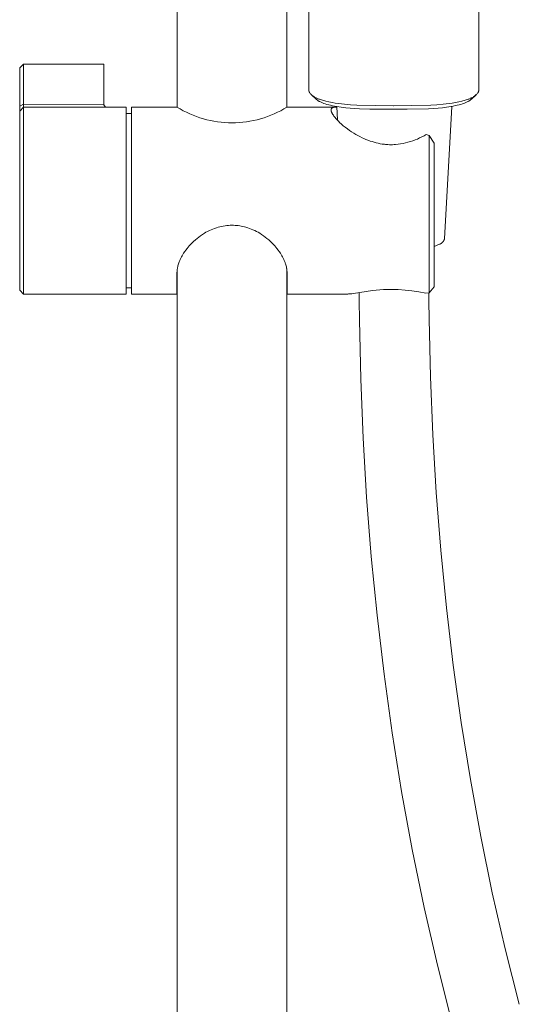
# Model space of a CAD drawing. Units: millimetres. Extents: x -655 to 532, y -1563 to 1914.
# Drawn here: x 224 to 324, y 1150 to 1348 of the extents above; entities that cross this region are included whole.
import ezdxf

# ---------------------------------------------------------------- set-up
doc = ezdxf.new("R2010")
doc.units = ezdxf.units.MM
doc.header["$MEASUREMENT"] = 0
doc.layers.add('Default', color=7, linetype='Continuous', lineweight=5, true_color=0xffffff)

msp = doc.modelspace()

# ---------------------------------------------------------------- linework, layer by layer
at = {"layer": 'Default', "color": 7, "true_color": 0xffffff}
for p, q in [((255.42, 1329.96), (255.42, 1454.94)), ((277.42, 1439.37), (277.42, 1329.95)), ((281.88, 1437.89), (281.88, 1333.32)), ((315.99, 1333.32), (315.99, 1437.89)), ((223.8, 1337.81), (224.6, 1338.61)), ((224.6, 1338.61), (240.69, 1338.61)), ((224.6, 1336.63), (224.6, 1338.61)), ((240.69, 1338.61), (240.69, 1330.42)), ((223.8, 1330.12), (223.8, 1337.81)), ((224.6, 1330.53), (224.6, 1336.63)), ((281.88, 1333.32), (281.89, 1333.29)), ((281.89, 1333.29), (281.89, 1333.26)), ((281.89, 1333.26), (281.89, 1333.22)), ((281.89, 1333.22), (281.9, 1333.19)), ((281.9, 1333.19), (281.91, 1333.16)), ((281.91, 1333.16), (281.91, 1333.13)), ((281.91, 1333.13), (281.92, 1333.09)), ((281.92, 1333.09), (281.93, 1333.06)), ((281.93, 1333.06), (281.94, 1333.03)), ((281.94, 1333.03), (281.96, 1333)), ((281.96, 1333), (281.97, 1332.97)), ((281.97, 1332.97), (281.98, 1332.94)), ((281.98, 1332.94), (282, 1332.91)), ((282, 1332.91), (282.01, 1332.88)), ((282.01, 1332.88), (282.03, 1332.85)), ((282.03, 1332.85), (282.05, 1332.83)), ((282.05, 1332.83), (282.07, 1332.8)), ((282.07, 1332.8), (282.09, 1332.77)), ((282.09, 1332.77), (282.18, 1332.67)), ((282.18, 1332.67), (282.27, 1332.57)), ((282.27, 1332.57), (282.37, 1332.48)), ((282.37, 1332.48), (282.47, 1332.39)), ((283.33, 1331.56), (282.42, 1332.41)), ((282.47, 1332.39), (282.57, 1332.3)), ((282.57, 1332.3), (282.68, 1332.21)), ((315.45, 1332.41), (314.54, 1331.56)), ((315.19, 1332.21), (315.3, 1332.3)), ((315.3, 1332.3), (315.4, 1332.39)), ((315.4, 1332.39), (315.5, 1332.48)), ((315.5, 1332.48), (315.6, 1332.57)), ((315.6, 1332.57), (315.69, 1332.67)), ((315.69, 1332.67), (315.78, 1332.77)), ((315.78, 1332.77), (315.8, 1332.8)), ((315.8, 1332.8), (315.82, 1332.83)), ((315.82, 1332.83), (315.84, 1332.85)), ((315.84, 1332.85), (315.86, 1332.88)), ((315.86, 1332.88), (315.87, 1332.91)), ((315.87, 1332.91), (315.89, 1332.94)), ((315.89, 1332.94), (315.9, 1332.97)), ((315.9, 1332.97), (315.92, 1333)), ((315.92, 1333), (315.93, 1333.03)), ((315.93, 1333.03), (315.94, 1333.06)), ((315.94, 1333.06), (315.95, 1333.09)), ((315.95, 1333.09), (315.96, 1333.13)), ((315.96, 1333.13), (315.97, 1333.16)), ((315.97, 1333.19), (315.98, 1333.22)), ((315.97, 1333.16), (315.97, 1333.19)), ((315.98, 1333.26), (315.99, 1333.29)), ((315.98, 1333.22), (315.98, 1333.26)), ((315.99, 1333.29), (315.99, 1333.32)), ((223.8, 1330.12), (224.6, 1330.53)), ((240.69, 1330.42), (224.6, 1330.54)), ((224.6, 1330.54), (224.6, 1329.94)), ((241.01, 1329.94), (240.69, 1330.42)), ((282.68, 1332.21), (282.79, 1332.13)), ((282.79, 1332.13), (282.9, 1332.06)), ((282.9, 1332.06), (283.01, 1331.98)), ((283.01, 1331.98), (283.13, 1331.91)), ((283.13, 1331.91), (283.25, 1331.85)), ((283.25, 1331.85), (283.37, 1331.79)), ((283.37, 1331.53), (283.33, 1331.56)), ((283.37, 1331.79), (283.49, 1331.73)), ((283.41, 1331.49), (283.37, 1331.53)), ((283.45, 1331.46), (283.41, 1331.49)), ((283.5, 1331.42), (283.45, 1331.46)), ((283.49, 1331.73), (283.62, 1331.68)), ((283.54, 1331.39), (283.5, 1331.42)), ((283.58, 1331.36), (283.54, 1331.39)), ((283.67, 1331.29), (283.58, 1331.36)), ((283.62, 1331.68), (283.75, 1331.63)), ((283.77, 1331.23), (283.67, 1331.29)), ((283.75, 1331.63), (283.87, 1331.58)), ((283.87, 1331.17), (283.77, 1331.23)), ((283.87, 1331.58), (284, 1331.54)), ((283.97, 1331.11), (283.87, 1331.17)), ((284.07, 1331.06), (283.97, 1331.11)), ((284, 1331.54), (284.63, 1331.35)), ((284.2, 1330.99), (284.07, 1331.06)), ((284.33, 1330.93), (284.2, 1330.99)), ((284.47, 1330.87), (284.33, 1330.93)), ((284.6, 1330.81), (284.47, 1330.87)), ((284.74, 1330.76), (284.6, 1330.81)), ((284.63, 1331.35), (285.26, 1331.17)), ((284.87, 1330.71), (284.74, 1330.76)), ((285.15, 1330.62), (284.87, 1330.71)), ((285.51, 1330.51), (285.15, 1330.62)), ((285.26, 1331.17), (285.9, 1331.02)), ((285.87, 1330.41), (285.51, 1330.51)), ((286.23, 1330.32), (285.87, 1330.41)), ((285.9, 1331.02), (286.54, 1330.89)), ((286.6, 1330.24), (286.23, 1330.32)), ((286.54, 1330.89), (287.18, 1330.77)), ((287.18, 1330.77), (287.83, 1330.68)), ((287.83, 1330.68), (289.05, 1330.54)), ((289.05, 1330.54), (290.27, 1330.42)), ((290.27, 1330.42), (291.49, 1330.35)), ((291.49, 1330.35), (295.34, 1330.25)), ((302.53, 1330.25), (306.38, 1330.35)), ((306.38, 1330.35), (307.6, 1330.42)), ((307.6, 1330.42), (308.82, 1330.54)), ((308.82, 1330.54), (310.04, 1330.68)), ((310.04, 1330.68), (310.69, 1330.77)), ((310.69, 1330.77), (311.33, 1330.89)), ((311.33, 1330.89), (311.98, 1331.02)), ((311.69, 1330.33), (311.33, 1330.25)), ((312.04, 1330.42), (311.69, 1330.33)), ((311.98, 1331.02), (312.61, 1331.17)), ((312.39, 1330.51), (312.04, 1330.42)), ((312.73, 1330.62), (312.39, 1330.51)), ((312.61, 1331.17), (313.24, 1331.35)), ((313.01, 1330.71), (312.73, 1330.62)), ((313.14, 1330.76), (313.01, 1330.71)), ((313.28, 1330.81), (313.14, 1330.76)), ((313.24, 1331.35), (313.87, 1331.54)), ((313.41, 1330.87), (313.28, 1330.81)), ((313.54, 1330.93), (313.41, 1330.87)), ((313.67, 1330.99), (313.54, 1330.93)), ((313.8, 1331.06), (313.67, 1330.99)), ((313.9, 1331.11), (313.8, 1331.06)), ((313.87, 1331.54), (314, 1331.58)), ((314, 1331.17), (313.9, 1331.11)), ((314, 1331.58), (314.13, 1331.63)), ((314.1, 1331.23), (314, 1331.17)), ((314.2, 1331.29), (314.1, 1331.23)), ((314.13, 1331.63), (314.25, 1331.68)), ((314.29, 1331.36), (314.2, 1331.29)), ((314.25, 1331.68), (314.38, 1331.73)), ((314.33, 1331.39), (314.29, 1331.36)), ((314.37, 1331.42), (314.33, 1331.39)), ((314.42, 1331.46), (314.37, 1331.42)), ((314.38, 1331.73), (314.5, 1331.79)), ((314.46, 1331.49), (314.42, 1331.46)), ((314.5, 1331.53), (314.46, 1331.49)), ((314.5, 1331.79), (314.62, 1331.85)), ((314.54, 1331.56), (314.5, 1331.53)), ((314.62, 1331.85), (314.74, 1331.91)), ((314.74, 1331.91), (314.86, 1331.98)), ((314.86, 1331.98), (314.97, 1332.06)), ((314.97, 1332.06), (315.08, 1332.13)), ((315.08, 1332.13), (315.19, 1332.21)), ((223.8, 1293.21), (223.8, 1330.12)), ((223.8, 1329.14), (224.6, 1329.94)), ((224.6, 1329.94), (224.6, 1329.73)), ((224.6, 1329.94), (245.19, 1329.94)), ((224.6, 1329.73), (224.6, 1292.41)), ((245.19, 1329.94), (245.19, 1292.41)), ((245.19, 1328.68), (246.25, 1328.68)), ((246.25, 1292.43), (246.25, 1329.97)), ((246.25, 1329.97), (255.4, 1329.97)), ((255.4, 1329.97), (255.39, 1329.97)), ((255.39, 1329.97), (255.39, 1329.97)), ((255.39, 1329.97), (255.39, 1329.97)), ((255.39, 1329.97), (255.39, 1329.97)), ((255.39, 1329.97), (255.39, 1329.97)), ((255.39, 1329.97), (255.39, 1329.97)), ((255.39, 1329.97), (255.39, 1329.97)), ((255.39, 1329.97), (255.39, 1329.97)), ((255.39, 1329.97), (255.39, 1329.97)), ((255.39, 1329.97), (255.39, 1329.97)), ((255.39, 1329.97), (255.39, 1329.97)), ((255.39, 1329.97), (255.39, 1329.96)), ((255.39, 1329.96), (255.39, 1329.96)), ((255.39, 1329.96), (255.39, 1329.96)), ((255.39, 1329.96), (255.39, 1329.96)), ((255.39, 1329.96), (255.39, 1329.96)), ((255.39, 1329.96), (255.39, 1329.96)), ((255.39, 1329.96), (255.39, 1329.96)), ((255.39, 1329.96), (255.39, 1329.96)), ((255.39, 1329.96), (255.39, 1329.96)), ((255.39, 1329.96), (255.39, 1329.96)), ((255.39, 1329.96), (255.39, 1329.96)), ((255.39, 1329.96), (255.39, 1329.96)), ((255.39, 1329.96), (255.39, 1329.96)), ((255.39, 1329.96), (255.39, 1329.96)), ((255.39, 1329.96), (255.39, 1329.96)), ((255.39, 1329.96), (255.39, 1329.96)), ((255.39, 1329.96), (255.39, 1329.96)), ((255.39, 1329.96), (255.39, 1329.96)), ((255.39, 1329.96), (255.39, 1329.96)), ((255.39, 1329.96), (255.39, 1329.96)), ((255.39, 1329.96), (255.39, 1329.96)), ((255.39, 1329.96), (255.39, 1329.96)), ((255.39, 1329.96), (255.39, 1329.96)), ((255.39, 1329.96), (255.39, 1329.96)), ((255.39, 1329.96), (255.39, 1329.96)), ((255.39, 1329.96), (255.39, 1329.96)), ((255.39, 1329.96), (256.02, 1329.59)), ((255.4, 1329.97), (255.42, 1329.96)), ((256.02, 1329.59), (256.65, 1329.24)), ((256.65, 1329.24), (257.3, 1328.91)), ((257.3, 1328.91), (257.96, 1328.6)), ((257.96, 1328.6), (258.63, 1328.32)), ((274.24, 1328.32), (274.91, 1328.6)), ((274.91, 1328.6), (275.57, 1328.91)), ((275.57, 1328.91), (276.22, 1329.24)), ((276.22, 1329.24), (276.86, 1329.59)), ((276.86, 1329.59), (277.48, 1329.97)), ((277.48, 1329.97), (277.49, 1329.97)), ((277.49, 1329.97), (287.27, 1329.97)), ((277.49, 1329.97), (277.49, 1329.97)), ((277.49, 1329.97), (277.49, 1329.97)), ((277.49, 1329.97), (277.49, 1329.97)), ((277.49, 1329.97), (277.49, 1329.97)), ((277.49, 1329.97), (277.49, 1329.97)), ((277.49, 1329.97), (277.49, 1329.97)), ((277.49, 1329.97), (277.49, 1329.97)), ((277.49, 1329.97), (277.49, 1329.97)), ((277.49, 1329.97), (277.49, 1329.97)), ((277.49, 1329.97), (277.49, 1329.97)), ((277.49, 1329.97), (277.49, 1329.97)), ((277.49, 1329.97), (277.49, 1329.96)), ((277.49, 1329.96), (277.49, 1329.96)), ((277.49, 1329.96), (277.49, 1329.96)), ((277.49, 1329.96), (277.49, 1329.96)), ((277.49, 1329.96), (277.49, 1329.96)), ((277.49, 1329.96), (277.49, 1329.96)), ((277.49, 1329.96), (277.49, 1329.96)), ((277.49, 1329.96), (277.49, 1329.96)), ((277.49, 1329.96), (277.49, 1329.96)), ((277.49, 1329.96), (277.49, 1329.96)), ((277.49, 1329.96), (277.49, 1329.96)), ((277.49, 1329.96), (277.49, 1329.96)), ((277.49, 1329.96), (277.49, 1329.96)), ((277.49, 1329.96), (277.49, 1329.96)), ((277.49, 1329.96), (277.49, 1329.96)), ((277.49, 1329.96), (277.49, 1329.96)), ((277.49, 1329.96), (277.49, 1329.96)), ((277.49, 1329.96), (277.49, 1329.96)), ((277.49, 1329.96), (277.49, 1329.96)), ((277.49, 1329.96), (277.49, 1329.96)), ((277.49, 1329.96), (277.49, 1329.96)), ((277.49, 1329.96), (277.49, 1329.96)), ((277.49, 1329.96), (277.49, 1329.96)), ((277.49, 1329.96), (277.49, 1329.96)), ((277.49, 1329.96), (277.49, 1329.96)), ((277.49, 1329.96), (277.49, 1329.96)), ((286.34, 1329.43), (286.35, 1329.45)), ((286.34, 1329.42), (286.34, 1329.43)), ((286.34, 1329.4), (286.34, 1329.42)), ((286.34, 1329.38), (286.34, 1329.4)), ((286.34, 1329.36), (286.34, 1329.38)), ((286.35, 1329.34), (286.34, 1329.36)), ((286.35, 1329.5), (286.36, 1329.51)), ((286.35, 1329.48), (286.35, 1329.5)), ((286.35, 1329.46), (286.35, 1329.48)), ((286.35, 1329.45), (286.35, 1329.46)), ((286.35, 1329.31), (286.35, 1329.34)), ((286.35, 1329.29), (286.35, 1329.31)), ((286.35, 1329.27), (286.35, 1329.29)), ((286.36, 1329.24), (286.35, 1329.27)), ((286.36, 1329.55), (286.37, 1329.56)), ((286.36, 1329.53), (286.36, 1329.55)), ((286.36, 1329.51), (286.36, 1329.53)), ((286.36, 1329.22), (286.36, 1329.24)), ((286.36, 1329.2), (286.36, 1329.22)), ((286.37, 1329.17), (286.36, 1329.2)), ((286.37, 1329.56), (286.38, 1329.58)), ((286.38, 1329.15), (286.37, 1329.17)), ((286.38, 1329.59), (286.39, 1329.61)), ((286.38, 1329.58), (286.38, 1329.59)), ((286.38, 1329.12), (286.38, 1329.15)), ((286.39, 1329.09), (286.38, 1329.12)), ((286.39, 1329.61), (286.4, 1329.62)), ((286.4, 1329.07), (286.39, 1329.09)), ((286.4, 1329.64), (286.41, 1329.65)), ((286.4, 1329.62), (286.4, 1329.64)), ((286.41, 1329.04), (286.4, 1329.07)), ((286.41, 1329.65), (286.42, 1329.66)), ((286.43, 1328.99), (286.41, 1329.04)), ((286.42, 1329.66), (286.43, 1329.68)), ((286.43, 1329.68), (286.44, 1329.69)), ((286.45, 1328.93), (286.43, 1328.99)), ((286.44, 1329.69), (286.45, 1329.71)), ((286.45, 1329.71), (286.46, 1329.72)), ((286.47, 1328.88), (286.45, 1328.93)), ((286.46, 1329.72), (286.47, 1329.73)), ((286.47, 1329.73), (286.48, 1329.74)), ((286.5, 1328.82), (286.47, 1328.88)), ((286.48, 1329.74), (286.49, 1329.75)), ((286.49, 1329.75), (286.51, 1329.76)), ((286.53, 1328.76), (286.5, 1328.82)), ((286.51, 1329.76), (286.52, 1329.78)), ((286.52, 1329.78), (286.56, 1329.8)), ((286.57, 1328.69), (286.53, 1328.76)), ((286.56, 1329.8), (286.61, 1329.82)), ((286.61, 1328.61), (286.57, 1328.69)), ((287.04, 1330.15), (286.6, 1330.24)), ((286.61, 1329.82), (286.65, 1329.84)), ((286.65, 1328.54), (286.61, 1328.61)), ((286.65, 1329.84), (286.7, 1329.86)), ((286.7, 1328.47), (286.65, 1328.54)), ((286.7, 1329.86), (286.74, 1329.88)), ((286.75, 1328.39), (286.7, 1328.47)), ((286.74, 1329.88), (286.79, 1329.9)), ((286.8, 1328.31), (286.75, 1328.39)), ((286.79, 1329.9), (286.84, 1329.92)), ((286.84, 1329.92), (286.89, 1329.93)), ((286.89, 1329.93), (286.93, 1329.94)), ((286.93, 1329.94), (286.98, 1329.95)), ((286.98, 1329.95), (287.03, 1329.96)), ((287.03, 1329.96), (287.08, 1329.97)), ((287.49, 1330.07), (287.04, 1330.15)), ((287.08, 1329.97), (287.13, 1329.97)), ((287.13, 1329.97), (287.18, 1329.98)), ((287.18, 1329.98), (287.23, 1329.98)), ((287.23, 1329.98), (287.28, 1329.98)), ((287.28, 1329.98), (287.33, 1329.98)), ((287.33, 1329.98), (287.38, 1329.97)), ((287.38, 1329.97), (287.43, 1329.97)), ((287.43, 1329.97), (287.48, 1329.96)), ((287.62, 1327.33), (287.47, 1330.07)), ((288.38, 1329.93), (287.49, 1330.07)), ((289.27, 1329.83), (288.38, 1329.93)), ((290.15, 1329.74), (289.27, 1329.83)), ((291.12, 1329.67), (290.15, 1329.74)), ((292.08, 1329.62), (291.12, 1329.67)), ((294.15, 1329.56), (292.08, 1329.62)), ((298.17, 1329.52), (294.15, 1329.56)), ((295.34, 1330.25), (298.87, 1330.23)), ((299.92, 1329.52), (298.17, 1329.52)), ((298.87, 1330.23), (298.94, 1330.23)), ((298.94, 1330.23), (302.53, 1330.25)), ((301.59, 1329.54), (299.92, 1329.52)), ((305.89, 1329.62), (301.59, 1329.54)), ((306.86, 1329.67), (305.89, 1329.62)), ((307.84, 1329.75), (306.86, 1329.67)), ((308.7, 1329.84), (307.84, 1329.75)), ((309.55, 1329.94), (308.7, 1329.84)), ((309.13, 1303.52), (310.57, 1330.1)), ((310.45, 1330.08), (309.55, 1329.94)), ((310.89, 1330.16), (310.45, 1330.08)), ((311.33, 1330.25), (310.89, 1330.16)), ((258.63, 1328.32), (259.31, 1328.06)), ((259.31, 1328.06), (260, 1327.82)), ((260, 1327.82), (260.69, 1327.61)), ((260.69, 1327.61), (261.4, 1327.42)), ((261.4, 1327.42), (262.1, 1327.26)), ((262.1, 1327.26), (262.82, 1327.12)), ((262.82, 1327.12), (263.54, 1327.01)), ((263.54, 1327.01), (264.26, 1326.92)), ((264.26, 1326.92), (264.98, 1326.86)), ((264.98, 1326.86), (265.71, 1326.82)), ((265.71, 1326.82), (266.44, 1326.81)), ((266.44, 1326.81), (267.16, 1326.82)), ((267.16, 1326.82), (267.89, 1326.86)), ((267.89, 1326.86), (268.61, 1326.92)), ((268.61, 1326.92), (269.34, 1327.01)), ((269.34, 1327.01), (270.05, 1327.12)), ((270.05, 1327.12), (270.77, 1327.26)), ((270.77, 1327.26), (271.48, 1327.42)), ((271.48, 1327.42), (272.18, 1327.61)), ((272.18, 1327.61), (272.88, 1327.82)), ((272.88, 1327.82), (273.56, 1328.06)), ((273.56, 1328.06), (274.24, 1328.32)), ((286.91, 1328.16), (286.8, 1328.31)), ((287.03, 1328.01), (286.91, 1328.16)), ((287.15, 1327.86), (287.03, 1328.01)), ((287.28, 1327.7), (287.15, 1327.86)), ((287.42, 1327.55), (287.28, 1327.7)), ((287.56, 1327.39), (287.42, 1327.55)), ((287.71, 1327.24), (287.56, 1327.39)), ((287.88, 1327.07), (287.71, 1327.24)), ((288.06, 1326.89), (287.88, 1327.07)), ((288.43, 1326.56), (288.06, 1326.89)), ((288.8, 1326.23), (288.43, 1326.56)), ((289.19, 1325.92), (288.8, 1326.23)), ((289.61, 1325.6), (289.19, 1325.92)), ((290.04, 1325.29), (289.61, 1325.6)), ((290.47, 1325), (290.04, 1325.29)), ((290.92, 1324.71), (290.47, 1325)), ((291.32, 1324.47), (290.92, 1324.71)), ((291.72, 1324.24), (291.32, 1324.47)), ((305.45, 1324.47), (305.02, 1324.22)), ((306.04, 1324.23), (305.45, 1324.47)), ((292.14, 1324.03), (291.72, 1324.24)), ((292.55, 1323.82), (292.14, 1324.03)), ((292.95, 1323.63), (292.55, 1323.82)), ((293.35, 1323.46), (292.95, 1323.63)), ((293.75, 1323.3), (293.35, 1323.46)), ((294.16, 1323.15), (293.75, 1323.3)), ((294.56, 1323.02), (294.16, 1323.15)), ((294.96, 1322.9), (294.56, 1323.02)), ((295.37, 1322.79), (294.96, 1322.9)), ((295.78, 1322.69), (295.37, 1322.79)), ((296.2, 1322.61), (295.78, 1322.69)), ((296.62, 1322.54), (296.2, 1322.61)), ((297.04, 1322.49), (296.62, 1322.54)), ((297.25, 1322.46), (297.04, 1322.49)), ((297.47, 1322.44), (297.25, 1322.46)), ((297.77, 1322.42), (297.47, 1322.44)), ((298.08, 1322.41), (297.77, 1322.42)), ((298.39, 1322.41), (298.08, 1322.41)), ((298.7, 1322.41), (298.39, 1322.41)), ((299, 1322.42), (298.7, 1322.41)), ((299.31, 1322.44), (299, 1322.42)), ((299.81, 1322.5), (299.31, 1322.44)), ((300.3, 1322.57), (299.81, 1322.5)), ((300.8, 1322.66), (300.3, 1322.57)), ((301.29, 1322.77), (300.8, 1322.66)), ((301.77, 1322.89), (301.29, 1322.77)), ((302.26, 1323.03), (301.77, 1322.89)), ((302.73, 1323.19), (302.26, 1323.03)), ((303.2, 1323.36), (302.73, 1323.19)), ((303.67, 1323.55), (303.2, 1323.36)), ((304.12, 1323.76), (303.67, 1323.55)), ((304.57, 1323.98), (304.12, 1323.76)), ((305.02, 1324.22), (304.57, 1323.98)), ((307.04, 1322.71), (306.04, 1324.23)), ((306.04, 1324.23), (306.04, 1292.67)), ((307.04, 1293.85), (307.04, 1322.71)), ((260.89, 1304.63), (260.51, 1304.39)), ((261.21, 1304.82), (260.89, 1304.63)), ((261.55, 1305), (261.21, 1304.82)), ((261.89, 1305.17), (261.55, 1305)), ((262.23, 1305.33), (261.89, 1305.17)), ((262.58, 1305.48), (262.23, 1305.33)), ((262.94, 1305.61), (262.58, 1305.48)), ((263.3, 1305.73), (262.94, 1305.61)), ((263.66, 1305.84), (263.3, 1305.73)), ((264, 1305.93), (263.66, 1305.84)), ((264.35, 1306.01), (264, 1305.93)), ((264.69, 1306.08), (264.35, 1306.01)), ((265.04, 1306.14), (264.69, 1306.08)), ((265.39, 1306.18), (265.04, 1306.14)), ((265.74, 1306.21), (265.39, 1306.18)), ((266.09, 1306.23), (265.74, 1306.21)), ((266.44, 1306.23), (266.09, 1306.23)), ((266.76, 1306.23), (266.44, 1306.23)), ((267.07, 1306.22), (266.76, 1306.23)), ((267.38, 1306.19), (267.07, 1306.22)), ((267.69, 1306.16), (267.38, 1306.19)), ((268, 1306.11), (267.69, 1306.16)), ((268.31, 1306.06), (268, 1306.11)), ((268.61, 1306), (268.31, 1306.06)), ((268.92, 1305.93), (268.61, 1306)), ((269.22, 1305.84), (268.92, 1305.93)), ((269.59, 1305.73), (269.22, 1305.84)), ((269.95, 1305.61), (269.59, 1305.73)), ((270.3, 1305.48), (269.95, 1305.61)), ((270.65, 1305.33), (270.3, 1305.48)), ((271, 1305.17), (270.65, 1305.33)), ((271.34, 1305), (271, 1305.17)), ((271.67, 1304.82), (271.34, 1305)), ((272, 1304.63), (271.67, 1304.82)), ((272.38, 1304.39), (272, 1304.63)), ((258.42, 1302.7), (258.11, 1302.38)), ((258.74, 1303.01), (258.42, 1302.7)), ((259.08, 1303.31), (258.74, 1303.01)), ((259.42, 1303.6), (259.08, 1303.31)), ((259.77, 1303.87), (259.42, 1303.6)), ((260.13, 1304.14), (259.77, 1303.87)), ((260.51, 1304.39), (260.13, 1304.14)), ((272.75, 1304.14), (272.38, 1304.39)), ((273.11, 1303.87), (272.75, 1304.14)), ((273.46, 1303.6), (273.11, 1303.87)), ((273.81, 1303.31), (273.46, 1303.6)), ((274.14, 1303.01), (273.81, 1303.31)), ((274.46, 1302.7), (274.14, 1303.01)), ((274.78, 1302.38), (274.46, 1302.7)), ((308.5, 1302.62), (308.54, 1302.65)), ((308.54, 1302.65), (308.58, 1302.68)), ((308.58, 1302.68), (308.62, 1302.72)), ((308.62, 1302.72), (308.66, 1302.75)), ((308.66, 1302.75), (308.7, 1302.79)), ((308.7, 1302.79), (308.74, 1302.83)), ((308.74, 1302.83), (308.78, 1302.87)), ((308.78, 1302.87), (308.81, 1302.91)), ((308.81, 1302.91), (308.85, 1302.95)), ((308.85, 1302.95), (308.88, 1302.99)), ((308.88, 1302.99), (308.91, 1303.04)), ((308.91, 1303.04), (308.94, 1303.08)), ((308.94, 1303.08), (308.96, 1303.13)), ((308.96, 1303.13), (308.99, 1303.18)), ((308.99, 1303.18), (309.01, 1303.22)), ((309.01, 1303.22), (309.04, 1303.27)), ((309.04, 1303.27), (309.06, 1303.32)), ((309.06, 1303.32), (309.08, 1303.37)), ((309.08, 1303.37), (309.1, 1303.42)), ((309.1, 1303.42), (309.11, 1303.47)), ((309.11, 1303.47), (309.13, 1303.52)), ((256.94, 1300.94), (256.72, 1300.61)), ((257.18, 1301.26), (256.94, 1300.94)), ((257.42, 1301.57), (257.18, 1301.26)), ((257.64, 1301.85), (257.42, 1301.57)), ((257.87, 1302.12), (257.64, 1301.85)), ((258.11, 1302.38), (257.87, 1302.12)), ((275.01, 1302.12), (274.78, 1302.38)), ((275.24, 1301.85), (275.01, 1302.12)), ((275.47, 1301.57), (275.24, 1301.85)), ((275.71, 1301.26), (275.47, 1301.57)), ((275.94, 1300.94), (275.71, 1301.26)), ((276.16, 1300.61), (275.94, 1300.94)), ((307.04, 1301.97), (308.12, 1302.42)), ((308.12, 1302.42), (308.17, 1302.44)), ((308.17, 1302.44), (308.22, 1302.46)), ((308.22, 1302.46), (308.27, 1302.48)), ((308.27, 1302.48), (308.31, 1302.51)), ((308.31, 1302.51), (308.36, 1302.53)), ((308.36, 1302.53), (308.41, 1302.56)), ((308.41, 1302.56), (308.45, 1302.59)), ((308.45, 1302.59), (308.5, 1302.62)), ((255.77, 1298.7), (255.69, 1298.48)), ((255.85, 1298.92), (255.77, 1298.7)), ((255.94, 1299.14), (255.85, 1298.92)), ((256.04, 1299.35), (255.94, 1299.14)), ((256.16, 1299.61), (256.04, 1299.35)), ((256.29, 1299.87), (256.16, 1299.61)), ((256.43, 1300.12), (256.29, 1299.87)), ((256.57, 1300.37), (256.43, 1300.12)), ((256.72, 1300.61), (256.57, 1300.37)), ((276.31, 1300.37), (276.16, 1300.61)), ((276.46, 1300.12), (276.31, 1300.37)), ((276.6, 1299.87), (276.46, 1300.12)), ((276.73, 1299.61), (276.6, 1299.87)), ((276.85, 1299.35), (276.73, 1299.61)), ((276.94, 1299.14), (276.85, 1299.35)), ((277.04, 1298.92), (276.94, 1299.14)), ((277.09, 1298.77), (277.04, 1298.92)), ((277.14, 1298.63), (277.09, 1298.77)), ((255.4, 1296.97), (255.39, 1296.85)), ((255.39, 1296.85), (255.39, 1296.73)), ((255.39, 1296.73), (255.39, 1292.44)), ((255.41, 1297.09), (255.4, 1297.09)), ((255.4, 1297.09), (255.4, 1296.97)), ((255.42, 1297.21), (255.41, 1297.09)), ((255.43, 1297.33), (255.42, 1297.21)), ((255.42, 738.52), (255.42, 1297.22)), ((255.45, 1297.45), (255.43, 1297.33)), ((255.47, 1297.59), (255.45, 1297.45)), ((255.5, 1297.74), (255.47, 1297.59)), ((255.53, 1297.88), (255.5, 1297.74)), ((255.58, 1298.08), (255.53, 1297.88)), ((255.63, 1298.28), (255.58, 1298.08)), ((255.69, 1298.48), (255.63, 1298.28)), ((277.19, 1298.48), (277.14, 1298.63)), ((277.25, 1298.28), (277.19, 1298.48)), ((277.31, 1298.08), (277.25, 1298.28)), ((277.36, 1297.88), (277.31, 1298.08)), ((277.39, 1297.74), (277.36, 1297.88)), ((277.41, 1297.59), (277.39, 1297.74)), ((277.44, 1297.45), (277.41, 1297.59)), ((277.42, 1297.58), (277.42, 738.52)), ((277.43, 1292.45), (277.43, 1297.5)), ((277.46, 1297.27), (277.44, 1297.45)), ((277.45, 1292.44), (277.45, 1297.35)), ((277.48, 1297.09), (277.46, 1297.27)), ((277.47, 1297.21), (277.47, 1292.43)), ((277.49, 1296.97), (277.48, 1297.09)), ((277.48, 1297.09), (277.48, 1297.09)), ((277.49, 1296.85), (277.49, 1296.97)), ((277.49, 1296.73), (277.49, 1296.85)), ((277.49, 1292.44), (277.49, 1296.73)), ((224.6, 1292.41), (223.8, 1293.21)), ((246.25, 1293.68), (245.19, 1293.68)), ((290.83, 1292.53), (294.63, 1293.11)), ((294.63, 1293.11), (295.38, 1293.2)), ((295.38, 1293.2), (296.13, 1293.27)), ((296.13, 1293.27), (296.88, 1293.32)), ((296.88, 1293.32), (297.64, 1293.36)), ((297.64, 1293.36), (298.39, 1293.37)), ((298.39, 1293.37), (299.79, 1293.31)), ((299.79, 1293.31), (301.19, 1293.21)), ((301.19, 1293.21), (302.58, 1293.06)), ((302.58, 1293.06), (303.97, 1292.86)), ((303.97, 1292.86), (305.35, 1292.62)), ((306.04, 1292.67), (307.04, 1293.85)), ((245.19, 1292.41), (224.6, 1292.41)), ((255.4, 1292.43), (246.25, 1292.43)), ((255.39, 1292.44), (255.42, 1292.43)), ((277.42, 1292.45), (277.43, 1292.45)), ((277.47, 1292.43), (277.43, 1292.45)), ((277.47, 1292.43), (277.49, 1292.44)), ((277.49, 1292.43), (289.6, 1292.43)), ((289.6, 1292.43), (289.73, 1292.43)), ((289.73, 1292.43), (289.86, 1292.44)), ((289.86, 1292.44), (290.13, 1292.46)), ((290.13, 1292.46), (290.48, 1292.49)), ((290.48, 1292.49), (290.83, 1292.53)), ((292, 1290.99), (291.99, 1292.71)), ((292.04, 1287.22), (292, 1290.99)), ((305.35, 1292.62), (306.04, 1292.67)), ((305.99, 1292.67), (306, 1291.09)), ((306, 1291.09), (306.04, 1287.39)), ((292.3, 1275.37), (292.04, 1287.22)), ((306.04, 1287.39), (306.29, 1275.8)), ((292.78, 1263.5), (292.3, 1275.37)), ((306.29, 1275.8), (306.76, 1264.19)), ((293.48, 1251.64), (292.78, 1263.5)), ((306.76, 1264.19), (307.44, 1252.6)), ((294.41, 1239.77), (293.48, 1251.64)), ((307.44, 1252.6), (308.35, 1241.01)), ((295.57, 1227.93), (294.41, 1239.77)), ((308.35, 1241.01), (309.49, 1229.44)), ((296.98, 1216.11), (295.57, 1227.93)), ((309.49, 1229.44), (310.86, 1217.91)), ((310.86, 1217.91), (312.46, 1206.41)), ((298.62, 1204.33), (296.98, 1216.11)), ((312.46, 1206.41), (314.31, 1194.96)), ((300.51, 1192.59), (298.62, 1204.33)), ((314.31, 1194.96), (316.39, 1183.56)), ((302.65, 1180.89), (300.51, 1192.59)), ((316.39, 1183.56), (318.72, 1172.25)), ((305.04, 1169.27), (302.65, 1180.89)), ((318.72, 1172.25), (321.31, 1161)), ((307.7, 1157.71), (305.04, 1169.27)), ((321.31, 1161), (324.14, 1149.84)), ((310.62, 1146.23), (307.7, 1157.71))]:
    msp.add_line(p, q, dxfattribs=at)

doc.saveas('drawing.dxf')
